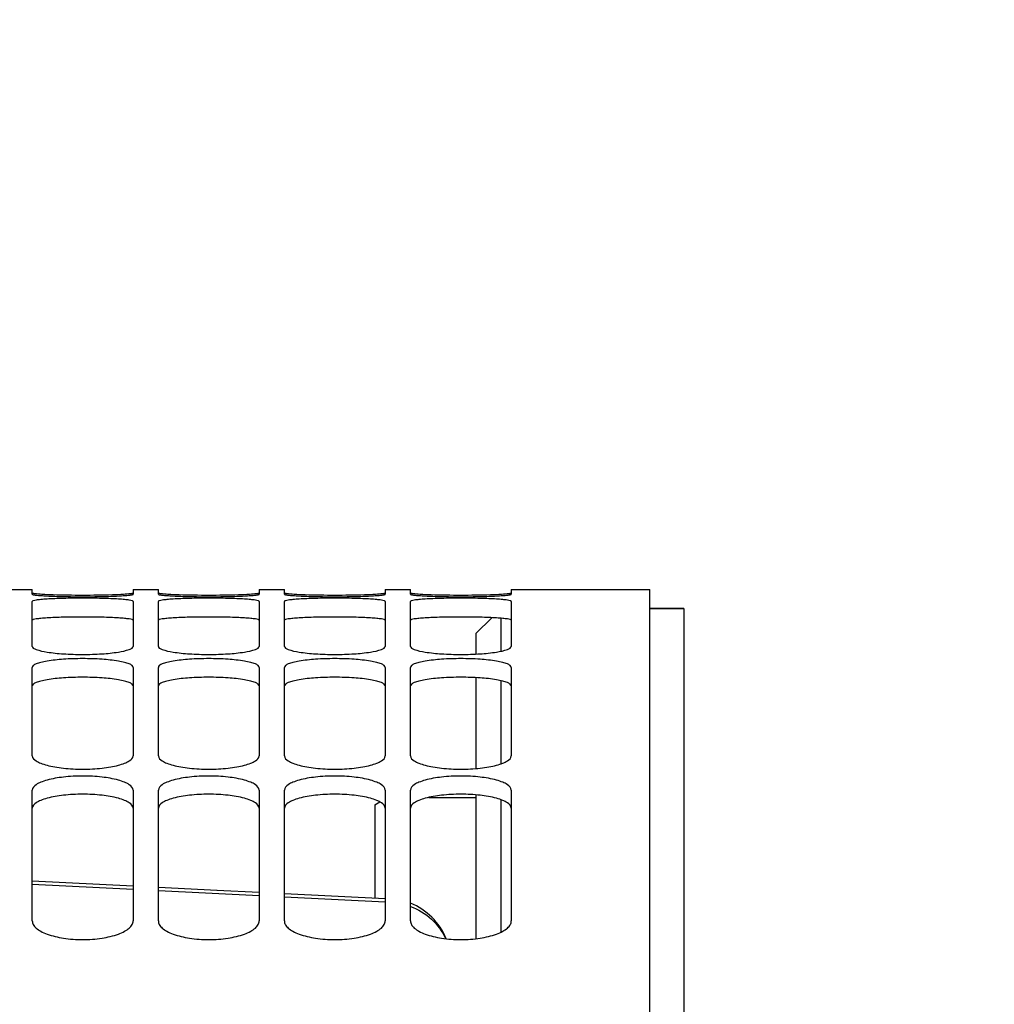
# Model space of a CAD drawing. Units: millimetres. Extents: x 0 to 841, y 0 to 594.
# Drawn here: x 172 to 191, y 450 to 469 of the extents above; entities that cross this region are included whole.
import ezdxf

# ---------------------------------------------------------------- set-up
doc = ezdxf.new("R2010")
doc.units = ezdxf.units.MM
doc.header["$LTSCALE"] = 46.255
doc.layers.get('0').update_dxf_attribs({"linetype": 'CONTINUOUS'})
doc.layers.add('AXES', color=7, linetype='CONTINUOUS')
doc.layers.add('SOLIDES', color=7, linetype='CONTINUOUS')
doc.styles.get("Standard").update_dxf_attribs({"font": 'txt', "width": 0.85})
doc.dimstyles.new('DIMSTYLE_1', dxfattribs={"dimtxt": 3.5, "dimasz": 3.5, "dimexe": 1.5, "dimexo": 1, "dimgap": 0.875, "dimtad": 1, "dimdec": 4, "dimlfac": 4, "dimtxsty": 'STANDARD', "dimblk": '_FILLED', "dimblk1": '_FILLED', "dimblk2": '_FILLED', "dimcen": 0.09, "dimclrt": 5, "dimadec": 0, "dimazin": 0, "dimtp": 0.8, "dimtm": 0.8, "dimtfac": 1, "dimtdec": 4, "dimtofl": 0, "dimtmove": 0, "dimatfit": 3, "dimldrblk": '_FILLED', "dimfxl": 1, "dimtolj": 1, "dimarcsym": 0})
doc.dimstyles.new('DIMSTYLE_2', dxfattribs={"dimtxt": 3.5, "dimasz": 3.5, "dimexe": 1.5, "dimexo": 1, "dimgap": 0.875, "dimtad": 1, "dimdec": 4, "dimlfac": 4, "dimtxsty": 'STANDARD', "dimblk": '_FILLED', "dimblk1": '_FILLED', "dimblk2": '_FILLED', "dimcen": 0.09, "dimclrt": 5, "dimadec": 0, "dimazin": 0, "dimtp": 0.0001, "dimtm": 0.0001, "dimtfac": 1, "dimtdec": 4, "dimtofl": 0, "dimtmove": 0, "dimatfit": 3, "dimldrblk": '_FILLED', "dimfxl": 1, "dimtolj": 1, "dimarcsym": 0})

# ---------------------------------------------------------------- blocks, each defined once
blk = doc.blocks.new('_FILLED')
at = {"color": 0, "linetype": 'BYBLOCK'}
blk.add_solid([(0, 0), (-1, 0.2143), (-1, -0.2143)], dxfattribs=at)
blk = doc.blocks.new('*D0')
at = {"color": 2, "linetype": 'CONTINUOUS'}
for p, q in [((127.89, 527.034), (127.89, 527.659)), ((263.18, 527.034), (263.18, 527.659)), ((127.89, 435.297), (127.89, 527.034)), ((263.18, 362.484), (263.18, 527.034)), ((127.89, 526.159), (195.535, 526.159)), ((263.18, 526.159), (195.535, 526.159))]:
    blk.add_line(p, q, dxfattribs=at)
at = {"color": 2, "linetype": 'CONTINUOUS', "xscale": 3.5, "yscale": 3.5, "zscale": 3.5, "rotation": 180}
blk.add_blockref('_FILLED', (127.89, 526.159), dxfattribs=at)
at = {"color": 2, "linetype": 'CONTINUOUS', "xscale": 3.5, "yscale": 3.5, "zscale": 3.5}
blk.add_blockref('_FILLED', (263.18, 526.159), dxfattribs=at)
at = {"color": 5, "linetype": 'CONTINUOUS', "insert": (195.535, 530.534), "char_height": 3.5, "width": 5.95, "attachment_point": 2, "line_spacing_factor": 0.9}
blk.add_mtext('XG', dxfattribs=at)
blk = doc.blocks.new('*D4')
at = {"color": 2, "linetype": 'CONTINUOUS'}
for p, q in [((127.89, 435.297), (127.89, 543.659)), ((438.14, 432.468), (438.14, 543.659)), ((127.89, 542.159), (283.015, 542.159)), ((438.14, 542.159), (283.015, 542.159))]:
    blk.add_line(p, q, dxfattribs=at)
at = {"color": 2, "linetype": 'CONTINUOUS', "xscale": 3.5, "yscale": 3.5, "zscale": 3.5}
for p, rotation in [((127.89, 542.159), 179.9999999909), ((438.14, 542.159), 359.9999999909)]:
    blk.add_blockref('_FILLED', p, dxfattribs=dict(at, rotation=rotation))
at = {"color": 5, "linetype": 'CONTINUOUS', "insert": (283.015, 546.534), "char_height": 3.5, "width": 11.9, "attachment_point": 2, "line_spacing_factor": 0.9}
blk.add_mtext('1241', dxfattribs=at)
blk = doc.blocks.new('*D20')
at = {"color": 2, "linetype": 'CONTINUOUS'}
for p, q in [((127.89, 435.297), (127.89, 507.245)), ((210.015, 466.606), (210.015, 507.245)), ((127.89, 505.745), (168.952, 505.745)), ((210.015, 505.745), (168.952, 505.745))]:
    blk.add_line(p, q, dxfattribs=at)
at = {"color": 2, "linetype": 'CONTINUOUS', "xscale": 3.5, "yscale": 3.5, "zscale": 3.5}
for p, rotation in [((127.89, 505.745), 179.9999999909), ((210.015, 505.745), 359.9999999909)]:
    blk.add_blockref('_FILLED', p, dxfattribs=dict(at, rotation=rotation))
at = {"color": 5, "linetype": 'CONTINUOUS', "insert": (168.952, 510.12), "char_height": 3.5, "width": 14.875, "attachment_point": 2, "line_spacing_factor": 0.9}
blk.add_mtext('328,5', dxfattribs=at)

msp = doc.modelspace()

# ---------------------------------------------------------------- linework, layer by layer
at = {"color": 7, "linetype": 'CONTINUOUS'}
for p, q in [((184.343004, 457.718436), (185.0145, 457.718436)), ((180.8895, 457.218436), (181.204878, 457.533813)), ((181.3895, 456.867902), (181.3895, 457.522102)), ((180.8895, 457.218436), (180.8895, 456.81147)), ((180.8895, 456.343945), (180.8895, 454.540244)), ((181.3895, 454.634064), (181.3895, 456.284362)), ((179.957023, 453.968436), (180.8895, 453.968436)), ((180.8895, 454.018885), (180.8895, 451.165221)), ((178.8895, 453.824099), (178.985346, 453.879435)), ((178.8895, 453.824099), (178.8895, 451.966559)), ((181.3895, 451.295318), (181.3895, 453.92214))]:
    msp.add_line(p, q, dxfattribs=at)
at = {"layer": 'AXES', "color": 7, "linetype": 'CONTINUOUS'}
for q in [(184.343004, 457.718436), (185.0145, 265.218436)]:
    msp.add_line((185.0145, 457.718436), q, dxfattribs=at)
at = {"layer": 'SOLIDES', "color": 7, "linetype": 'CONTINUOUS'}
for p, q in [((171.593004, 458.093436), (172.093004, 458.093436)), ((172.093004, 457.999015), (172.093004, 458.093435)), ((174.093004, 458.093436), (174.593004, 458.093436)), ((174.093004, 458.093435), (174.093004, 457.999015)), ((174.593004, 457.999015), (174.593004, 458.093435)), ((176.593004, 458.093436), (177.093004, 458.093436)), ((176.593004, 458.093435), (176.593004, 457.999015)), ((177.093004, 457.999015), (177.093004, 458.093435)), ((179.093004, 458.093436), (179.593004, 458.093436)), ((179.093004, 458.093435), (179.093004, 457.999015)), ((179.593004, 457.999015), (179.593004, 458.093435)), ((181.593004, 458.093436), (184.343004, 458.093436)), ((181.593004, 458.093435), (181.593004, 457.999015)), ((184.343004, 328.003584), (184.343004, 458.093435)), ((172.093004, 456.962223), (172.093004, 457.855761)), ((174.093004, 457.855761), (174.093004, 456.962223)), ((174.593004, 456.962223), (174.593004, 457.855761)), ((176.593004, 457.855761), (176.593004, 456.962223)), ((177.093004, 456.962223), (177.093004, 457.855761)), ((179.093004, 457.855761), (179.093004, 456.962223)), ((179.593004, 456.962223), (179.593004, 457.855761)), ((181.593004, 457.855761), (181.593004, 456.962223)), ((172.093004, 454.79291), (172.093004, 456.547699)), ((174.093004, 456.547699), (174.093004, 454.79291)), ((174.593004, 454.79291), (174.593004, 456.547699)), ((176.593004, 456.547699), (176.593004, 454.79291)), ((177.093004, 454.79291), (177.093004, 456.547699)), ((179.093004, 456.547699), (179.093004, 454.79291)), ((179.593004, 454.79291), (179.593004, 456.547699)), ((181.593004, 456.547699), (181.593004, 454.79291)), ((172.093004, 451.516804), (172.093004, 454.112033)), ((174.093004, 454.112033), (174.093004, 451.516804)), ((174.593004, 451.516804), (174.593004, 454.112033)), ((176.593004, 454.112033), (176.593004, 451.516804)), ((177.093004, 451.516804), (177.093004, 454.112033)), ((179.093004, 454.112033), (179.093004, 451.516804)), ((179.593004, 451.516804), (179.593004, 454.112033)), ((181.593004, 454.112033), (181.593004, 451.516804)), ((174.093004, 452.2048), (172.093004, 452.303592)), ((175.759656, 452.122419), (174.593004, 452.180086)), ((176.593004, 452.08092), (175.756333, 452.122584)), ((179.093004, 451.956425), (177.093004, 452.056021))]:
    msp.add_line(p, q, dxfattribs=at)
at = {"layer": 'SOLIDES', "color": 9, "linetype": 'CONTINUOUS'}
for p, q in [((174.093004, 452.140381), (172.093004, 452.239917)), ((176.593004, 452.015352), (174.593004, 452.115429)), ((179.093004, 451.889647), (177.093005, 451.990265))]:
    msp.add_line(p, q, dxfattribs=at)
at = {"layer": 'SOLIDES', "color": 7, "linetype": 'CONTINUOUS'}
msp.add_arc((179.139504, 450.702564), 1.249995, 21.7010445, 68.7235244, dxfattribs=at)
for points, knots in [([(172.093004, 457.999015), (172.093004, 457.996834), (172.101333, 457.992807), (172.114648, 457.989428), (172.139305, 457.984943), (172.188575, 457.978721), (172.272211, 457.971533), (172.394876, 457.96421), (172.544538, 457.957962), (172.71521, 457.95317), (172.900407, 457.950191), (173.093004, 457.949154), (173.285601, 457.950191), (173.470798, 457.95317), (173.641471, 457.957962), (173.791133, 457.96421), (173.913798, 457.971533), (173.997434, 457.978721), (174.046704, 457.984943), (174.071361, 457.989428), (174.084675, 457.992807), (174.093004, 457.996834), (174.093004, 457.999015)], [0, 0, 0, 0, 0.003259831, 0.010779376, 0.022847912, 0.039441505, 0.085686096, 0.147715762, 0.223273859, 0.309395322, 0.40284255, 0.5, 0.59715745, 0.690604678, 0.776726141, 0.852284238, 0.914313904, 0.960558495, 0.977152088, 0.989220623, 0.996740169, 1, 1, 1, 1]), ([(174.093004, 457.855761), (174.093004, 457.858556), (174.086057, 457.865085), (174.060937, 457.873987), (174.005147, 457.884785), (173.914167, 457.894795), (173.791077, 457.904027), (173.641523, 457.911357), (173.405795, 457.918871), (173.093004, 457.922218), (172.780213, 457.918871), (172.544485, 457.911357), (172.394931, 457.904027), (172.271842, 457.894795), (172.180861, 457.884785), (172.125071, 457.873987), (172.099952, 457.865085), (172.093004, 457.858556), (172.093004, 457.855761)], [0, 0, 0, 0, 0.004159202, 0.01204599, 0.040935484, 0.087152478, 0.149014049, 0.224314165, 0.310119436, 0.5, 0.689880564, 0.775685835, 0.850985951, 0.912847522, 0.959064516, 0.98795401, 0.995840798, 1, 1, 1, 1]), ([(172.142128, 458.008169), (172.13079, 458.009638), (172.115369, 458.012916), (172.097105, 458.015448), (172.093616, 458.019346)], [0, 0, 0, 0, 0.686077888, 1, 1, 1, 1]), ([(174.04388, 458.008169), (173.996726, 458.002061), (173.875529, 457.993804), (173.55866, 457.979783), (173.093004, 457.974311), (172.627349, 457.979783), (172.31048, 457.993804), (172.189283, 458.002061), (172.142128, 458.008169)], [0, 0, 0, 0, 0.074942309, 0.191275996, 0.5, 0.808724003, 0.925057691, 1, 1, 1, 1]), ([(174.071039, 458.012382), (174.069111, 458.01201), (174.060094, 458.010382), (174.05102, 458.009094), (174.04388, 458.008169)], [0, 0, 0, 0, 0.214281415, 1, 1, 1, 1]), ([(174.093004, 458.020706), (174.093004, 458.018406), (174.082893, 458.014965), (174.076591, 458.013454), (174.071039, 458.012382)], [0, 0, 0, 0, 0.289163168, 1, 1, 1, 1]), ([(174.593004, 457.999015), (174.593004, 457.996834), (174.601333, 457.992807), (174.614648, 457.989428), (174.639305, 457.984943), (174.688575, 457.978721), (174.772211, 457.971533), (174.894876, 457.96421), (175.044538, 457.957962), (175.21521, 457.95317), (175.400407, 457.950191), (175.593004, 457.949154), (175.785601, 457.950191), (175.970798, 457.95317), (176.141471, 457.957962), (176.291133, 457.96421), (176.413798, 457.971533), (176.497434, 457.978721), (176.546704, 457.984943), (176.571361, 457.989428), (176.584675, 457.992807), (176.593004, 457.996834), (176.593004, 457.999015)], [0, 0, 0, 0, 0.003259831, 0.010779376, 0.022847912, 0.039441505, 0.085686096, 0.147715762, 0.223273859, 0.309395322, 0.40284255, 0.5, 0.59715745, 0.690604678, 0.776726141, 0.852284238, 0.914313904, 0.960558495, 0.977152088, 0.989220623, 0.996740169, 1, 1, 1, 1]), ([(176.593004, 457.855761), (176.593004, 457.858556), (176.586057, 457.865085), (176.560937, 457.873987), (176.505147, 457.884785), (176.414167, 457.894795), (176.291077, 457.904027), (176.141523, 457.911357), (175.905795, 457.918871), (175.593004, 457.922218), (175.280213, 457.918871), (175.044485, 457.911357), (174.894931, 457.904027), (174.771842, 457.894795), (174.680861, 457.884785), (174.625071, 457.873987), (174.599952, 457.865085), (174.593004, 457.858556), (174.593004, 457.855761)], [0, 0, 0, 0, 0.004159202, 0.01204599, 0.040935484, 0.087152478, 0.149014049, 0.224314165, 0.310119436, 0.5, 0.689880564, 0.775685835, 0.850985951, 0.912847522, 0.959064516, 0.98795401, 0.995840798, 1, 1, 1, 1]), ([(174.642128, 458.008169), (174.63079, 458.009638), (174.615369, 458.012916), (174.597105, 458.015448), (174.593616, 458.019346)], [0, 0, 0, 0, 0.686077888, 1, 1, 1, 1]), ([(176.54388, 458.008169), (176.496726, 458.002061), (176.375529, 457.993804), (176.05866, 457.979783), (175.593004, 457.974311), (175.127349, 457.979783), (174.81048, 457.993804), (174.689283, 458.002061), (174.642128, 458.008169)], [0, 0, 0, 0, 0.074942309, 0.191275996, 0.5, 0.808724003, 0.925057691, 1, 1, 1, 1]), ([(176.571039, 458.012382), (176.569111, 458.01201), (176.560094, 458.010382), (176.55102, 458.009094), (176.54388, 458.008169)], [0, 0, 0, 0, 0.214281415, 1, 1, 1, 1]), ([(176.593004, 458.020706), (176.593004, 458.018406), (176.582893, 458.014965), (176.576591, 458.013454), (176.571039, 458.012382)], [0, 0, 0, 0, 0.289163168, 1, 1, 1, 1]), ([(177.093004, 457.999015), (177.093004, 457.996834), (177.101333, 457.992807), (177.114648, 457.989428), (177.139305, 457.984943), (177.188575, 457.978721), (177.272211, 457.971533), (177.394876, 457.96421), (177.544538, 457.957962), (177.71521, 457.95317), (177.900407, 457.950191), (178.093004, 457.949154), (178.285601, 457.950191), (178.470798, 457.95317), (178.641471, 457.957962), (178.791133, 457.96421), (178.913798, 457.971533), (178.997434, 457.978721), (179.046704, 457.984943), (179.071361, 457.989428), (179.084675, 457.992807), (179.093004, 457.996834), (179.093004, 457.999015)], [0, 0, 0, 0, 0.003259831, 0.010779376, 0.022847912, 0.039441505, 0.085686096, 0.147715762, 0.223273859, 0.309395322, 0.40284255, 0.5, 0.59715745, 0.690604678, 0.776726141, 0.852284238, 0.914313904, 0.960558495, 0.977152088, 0.989220623, 0.996740169, 1, 1, 1, 1]), ([(179.093004, 457.855761), (179.093004, 457.858556), (179.086057, 457.865085), (179.060937, 457.873987), (179.005147, 457.884785), (178.914167, 457.894795), (178.791077, 457.904027), (178.641523, 457.911357), (178.405795, 457.918871), (178.093004, 457.922218), (177.780213, 457.918871), (177.544485, 457.911357), (177.394931, 457.904027), (177.271842, 457.894795), (177.180861, 457.884785), (177.125071, 457.873987), (177.099952, 457.865085), (177.093004, 457.858556), (177.093004, 457.855761)], [0, 0, 0, 0, 0.004159202, 0.01204599, 0.040935484, 0.087152478, 0.149014049, 0.224314165, 0.310119436, 0.5, 0.689880564, 0.775685835, 0.850985951, 0.912847522, 0.959064516, 0.98795401, 0.995840798, 1, 1, 1, 1]), ([(177.142128, 458.008169), (177.13079, 458.009638), (177.115369, 458.012916), (177.097105, 458.015448), (177.093616, 458.019346)], [0, 0, 0, 0, 0.686077888, 1, 1, 1, 1]), ([(179.04388, 458.008169), (178.996726, 458.002061), (178.875529, 457.993804), (178.55866, 457.979783), (178.093004, 457.974311), (177.627349, 457.979783), (177.31048, 457.993804), (177.189283, 458.002061), (177.142128, 458.008169)], [0, 0, 0, 0, 0.074942309, 0.191275996, 0.5, 0.808724003, 0.925057691, 1, 1, 1, 1]), ([(179.071039, 458.012382), (179.069111, 458.01201), (179.060094, 458.010382), (179.05102, 458.009094), (179.04388, 458.008169)], [0, 0, 0, 0, 0.214281415, 1, 1, 1, 1]), ([(179.093004, 458.020706), (179.093004, 458.018406), (179.082893, 458.014965), (179.076591, 458.013454), (179.071039, 458.012382)], [0, 0, 0, 0, 0.289163168, 1, 1, 1, 1]), ([(179.593004, 457.999015), (179.593004, 457.996834), (179.601333, 457.992807), (179.614648, 457.989428), (179.639305, 457.984943), (179.688575, 457.978721), (179.772211, 457.971533), (179.894876, 457.96421), (180.044538, 457.957962), (180.21521, 457.95317), (180.400407, 457.950191), (180.593004, 457.949154), (180.785601, 457.950191), (180.970798, 457.95317), (181.141471, 457.957962), (181.291133, 457.96421), (181.413798, 457.971533), (181.497434, 457.978721), (181.546704, 457.984943), (181.571361, 457.989428), (181.584675, 457.992807), (181.593004, 457.996834), (181.593004, 457.999015)], [0, 0, 0, 0, 0.003259831, 0.010779376, 0.022847912, 0.039441505, 0.085686096, 0.147715762, 0.223273859, 0.309395322, 0.40284255, 0.5, 0.59715745, 0.690604678, 0.776726141, 0.852284238, 0.914313904, 0.960558495, 0.977152088, 0.989220623, 0.996740169, 1, 1, 1, 1]), ([(181.593004, 457.855761), (181.593004, 457.858556), (181.586057, 457.865085), (181.560937, 457.873987), (181.505147, 457.884785), (181.414167, 457.894795), (181.291077, 457.904027), (181.141523, 457.911357), (180.905795, 457.918871), (180.593004, 457.922218), (180.280213, 457.918871), (180.044485, 457.911357), (179.894931, 457.904027), (179.771842, 457.894795), (179.680861, 457.884785), (179.625071, 457.873987), (179.599952, 457.865085), (179.593004, 457.858556), (179.593004, 457.855761)], [0, 0, 0, 0, 0.004159202, 0.01204599, 0.040935484, 0.087152478, 0.149014049, 0.224314165, 0.310119436, 0.5, 0.689880564, 0.775685835, 0.850985951, 0.912847522, 0.959064516, 0.98795401, 0.995840798, 1, 1, 1, 1]), ([(179.642128, 458.008169), (179.63079, 458.009638), (179.615369, 458.012916), (179.597105, 458.015448), (179.593616, 458.019346)], [0, 0, 0, 0, 0.686077888, 1, 1, 1, 1]), ([(181.54388, 458.008169), (181.496726, 458.002061), (181.375529, 457.993804), (181.05866, 457.979783), (180.593004, 457.974311), (180.127349, 457.979783), (179.81048, 457.993804), (179.689283, 458.002061), (179.642128, 458.008169)], [0, 0, 0, 0, 0.074942309, 0.191275996, 0.5, 0.808724003, 0.925057691, 1, 1, 1, 1]), ([(181.571039, 458.012382), (181.569111, 458.01201), (181.560094, 458.010382), (181.55102, 458.009094), (181.54388, 458.008169)], [0, 0, 0, 0, 0.214281415, 1, 1, 1, 1]), ([(181.593004, 458.020706), (181.593004, 458.018406), (181.582893, 458.014965), (181.576591, 458.013454), (181.571039, 458.012382)], [0, 0, 0, 0, 0.289163168, 1, 1, 1, 1]), ([(172.093004, 456.962223), (172.093004, 456.950325), (172.119195, 456.922137), (172.216797, 456.88274), (172.420415, 456.841251), (172.728568, 456.811452), (173.093004, 456.800147), (173.45744, 456.811452), (173.765594, 456.841251), (173.969212, 456.88274), (174.066813, 456.922137), (174.093004, 456.950325), (174.093004, 456.962223)], [0, 0, 0, 0, 0.017300698, 0.048285344, 0.156269473, 0.314422892, 0.5, 0.685577108, 0.843730527, 0.951714656, 0.982699302, 1, 1, 1, 1]), ([(174.593004, 456.962223), (174.593004, 456.950325), (174.619195, 456.922137), (174.716797, 456.88274), (174.920415, 456.841251), (175.228568, 456.811452), (175.593004, 456.800147), (175.95744, 456.811452), (176.265594, 456.841251), (176.469212, 456.88274), (176.566813, 456.922137), (176.593004, 456.950325), (176.593004, 456.962223)], [0, 0, 0, 0, 0.017300698, 0.048285344, 0.156269473, 0.314422892, 0.5, 0.685577108, 0.843730527, 0.951714656, 0.982699302, 1, 1, 1, 1]), ([(177.093004, 456.962223), (177.093004, 456.950325), (177.119195, 456.922137), (177.216797, 456.88274), (177.420415, 456.841251), (177.728568, 456.811452), (178.093004, 456.800147), (178.45744, 456.811452), (178.765594, 456.841251), (178.969212, 456.88274), (179.066813, 456.922137), (179.093004, 456.950325), (179.093004, 456.962223)], [0, 0, 0, 0, 0.017300698, 0.048285344, 0.156269473, 0.314422892, 0.5, 0.685577108, 0.843730527, 0.951714656, 0.982699302, 1, 1, 1, 1]), ([(179.593004, 456.962223), (179.593004, 456.950325), (179.619195, 456.922137), (179.716797, 456.88274), (179.920415, 456.841251), (180.228568, 456.811452), (180.593004, 456.800147), (180.95744, 456.811452), (181.265594, 456.841251), (181.469212, 456.88274), (181.566813, 456.922137), (181.593004, 456.950325), (181.593004, 456.962223)], [0, 0, 0, 0, 0.017300698, 0.048285344, 0.156269473, 0.314422892, 0.5, 0.685577108, 0.843730527, 0.951714656, 0.982699302, 1, 1, 1, 1]), ([(174.093004, 456.547699), (174.093004, 456.560917), (174.068794, 456.592607), (174.007928, 456.620676), (173.915199, 456.649878), (173.735034, 456.685399), (173.457115, 456.71381), (173.093004, 456.725194), (172.728894, 456.71381), (172.450975, 456.685399), (172.27081, 456.649878), (172.178081, 456.620676), (172.117215, 456.592607), (172.093004, 456.560917), (172.093004, 456.547699)], [0, 0, 0, 0, 0.019081362, 0.050700784, 0.097486439, 0.158611225, 0.3157392, 0.5, 0.6842608, 0.841388775, 0.902513561, 0.949299216, 0.980918638, 1, 1, 1, 1]), ([(176.593004, 456.547699), (176.593004, 456.560917), (176.568794, 456.592607), (176.507928, 456.620676), (176.415199, 456.649878), (176.235034, 456.685399), (175.957115, 456.71381), (175.593004, 456.725194), (175.228894, 456.71381), (174.950975, 456.685399), (174.77081, 456.649878), (174.678081, 456.620676), (174.617215, 456.592607), (174.593004, 456.560917), (174.593004, 456.547699)], [0, 0, 0, 0, 0.019081362, 0.050700784, 0.097486439, 0.158611225, 0.3157392, 0.5, 0.6842608, 0.841388775, 0.902513561, 0.949299216, 0.980918638, 1, 1, 1, 1]), ([(179.093004, 456.547699), (179.093004, 456.560917), (179.068794, 456.592607), (179.007928, 456.620676), (178.915199, 456.649878), (178.735034, 456.685399), (178.457115, 456.71381), (178.093004, 456.725194), (177.728894, 456.71381), (177.450975, 456.685399), (177.27081, 456.649878), (177.178081, 456.620676), (177.117215, 456.592607), (177.093004, 456.560917), (177.093004, 456.547699)], [0, 0, 0, 0, 0.019081362, 0.050700784, 0.097486439, 0.158611225, 0.3157392, 0.5, 0.6842608, 0.841388775, 0.902513561, 0.949299216, 0.980918638, 1, 1, 1, 1]), ([(181.593004, 456.547699), (181.593004, 456.560917), (181.568794, 456.592607), (181.507928, 456.620676), (181.415199, 456.649878), (181.235034, 456.685399), (180.957115, 456.71381), (180.593004, 456.725194), (180.228894, 456.71381), (179.950975, 456.685399), (179.77081, 456.649878), (179.678081, 456.620676), (179.617215, 456.592607), (179.593004, 456.560917), (179.593004, 456.547699)], [0, 0, 0, 0, 0.019081362, 0.050700784, 0.097486439, 0.158611225, 0.3157392, 0.5, 0.6842608, 0.841388775, 0.902513561, 0.949299216, 0.980918638, 1, 1, 1, 1]), ([(172.093004, 454.79291), (172.093004, 454.750974), (172.16316, 454.689294), (172.26828, 454.642117), (172.393591, 454.602127), (172.543419, 454.570476), (172.779111, 454.537184), (173.093004, 454.52181), (173.406897, 454.537184), (173.64259, 454.570476), (173.792417, 454.602127), (173.917728, 454.642117), (174.022849, 454.689294), (174.093004, 454.750974), (174.093004, 454.79291)], [0, 0, 0, 0, 0.058640673, 0.106721663, 0.167639455, 0.239970931, 0.321367773, 0.5, 0.678632227, 0.760029069, 0.832360545, 0.893278337, 0.941359327, 1, 1, 1, 1]), ([(174.593004, 454.79291), (174.593004, 454.750974), (174.66316, 454.689294), (174.76828, 454.642117), (174.893591, 454.602127), (175.043419, 454.570476), (175.279111, 454.537184), (175.593004, 454.52181), (175.906897, 454.537184), (176.14259, 454.570476), (176.292417, 454.602127), (176.417728, 454.642117), (176.522849, 454.689294), (176.593004, 454.750974), (176.593004, 454.79291)], [0, 0, 0, 0, 0.058640673, 0.106721663, 0.167639455, 0.239970931, 0.321367773, 0.5, 0.678632227, 0.760029069, 0.832360545, 0.893278337, 0.941359327, 1, 1, 1, 1]), ([(177.093004, 454.79291), (177.093004, 454.750974), (177.16316, 454.689294), (177.26828, 454.642117), (177.393591, 454.602127), (177.543419, 454.570476), (177.779111, 454.537184), (178.093004, 454.52181), (178.406897, 454.537184), (178.64259, 454.570476), (178.792417, 454.602127), (178.917728, 454.642117), (179.022849, 454.689294), (179.093004, 454.750974), (179.093004, 454.79291)], [0, 0, 0, 0, 0.058640673, 0.106721663, 0.167639455, 0.239970931, 0.321367773, 0.5, 0.678632227, 0.760029069, 0.832360545, 0.893278337, 0.941359327, 1, 1, 1, 1]), ([(179.593004, 454.79291), (179.593004, 454.750974), (179.66316, 454.689294), (179.76828, 454.642117), (179.893591, 454.602127), (180.043419, 454.570476), (180.279111, 454.537184), (180.593004, 454.52181), (180.906897, 454.537184), (181.14259, 454.570476), (181.292417, 454.602127), (181.417728, 454.642117), (181.522849, 454.689294), (181.593004, 454.750974), (181.593004, 454.79291)], [0, 0, 0, 0, 0.058640673, 0.106721663, 0.167639455, 0.239970931, 0.321367773, 0.5, 0.678632227, 0.760029069, 0.832360545, 0.893278337, 0.941359327, 1, 1, 1, 1]), ([(174.093004, 454.112033), (174.093004, 454.156152), (174.025349, 454.223111), (173.917843, 454.273918), (173.736929, 454.334048), (173.458756, 454.379267), (173.093004, 454.398676), (172.727253, 454.379267), (172.44908, 454.334048), (172.268165, 454.273918), (172.16066, 454.223111), (172.093004, 454.156152), (172.093004, 454.112033)], [0, 0, 0, 0, 0.061208439, 0.109477572, 0.170190015, 0.322762657, 0.5, 0.677237343, 0.829809985, 0.890522428, 0.938791561, 1, 1, 1, 1]), ([(176.593004, 454.112033), (176.593004, 454.156152), (176.525349, 454.223111), (176.417843, 454.273918), (176.236929, 454.334048), (175.958756, 454.379267), (175.593004, 454.398676), (175.227253, 454.379267), (174.94908, 454.334048), (174.768165, 454.273918), (174.66066, 454.223111), (174.593004, 454.156152), (174.593004, 454.112033)], [0, 0, 0, 0, 0.061208439, 0.109477572, 0.170190015, 0.322762657, 0.5, 0.677237343, 0.829809985, 0.890522428, 0.938791561, 1, 1, 1, 1]), ([(179.093004, 454.112033), (179.093004, 454.156152), (179.025349, 454.223111), (178.917843, 454.273918), (178.736929, 454.334048), (178.458756, 454.379267), (178.093004, 454.398676), (177.727253, 454.379267), (177.44908, 454.334048), (177.268165, 454.273918), (177.16066, 454.223111), (177.093004, 454.156152), (177.093004, 454.112033)], [0, 0, 0, 0, 0.061208439, 0.109477572, 0.170190015, 0.322762657, 0.5, 0.677237343, 0.829809985, 0.890522428, 0.938791561, 1, 1, 1, 1]), ([(181.593004, 454.112033), (181.593004, 454.156152), (181.525349, 454.223111), (181.417843, 454.273918), (181.236929, 454.334048), (180.958756, 454.379267), (180.593004, 454.398676), (180.227253, 454.379267), (179.94908, 454.334048), (179.768165, 454.273918), (179.66066, 454.223111), (179.593004, 454.156152), (179.593004, 454.112033)], [0, 0, 0, 0, 0.061208439, 0.109477572, 0.170190015, 0.322762657, 0.5, 0.677237343, 0.829809985, 0.890522428, 0.938791561, 1, 1, 1, 1]), ([(172.093004, 451.516804), (172.093004, 451.492242), (172.109714, 451.437731), (172.172266, 451.368479), (172.26703, 451.306329), (172.445759, 451.228526), (172.725601, 451.165215), (173.093004, 451.139381), (173.460408, 451.165215), (173.74025, 451.228526), (173.918978, 451.306329), (174.013742, 451.368479), (174.076295, 451.437731), (174.093004, 451.492242), (174.093004, 451.516804)], [0, 0, 0, 0, 0.032618552, 0.072101558, 0.121789675, 0.182151957, 0.33012689, 0.5, 0.66987311, 0.817848043, 0.878210325, 0.927898442, 0.967381448, 1, 1, 1, 1]), ([(174.593004, 451.516804), (174.593004, 451.492242), (174.609714, 451.437731), (174.672266, 451.368479), (174.76703, 451.306329), (174.945759, 451.228526), (175.225601, 451.165215), (175.593004, 451.139381), (175.960408, 451.165215), (176.24025, 451.228526), (176.418978, 451.306329), (176.513742, 451.368479), (176.576295, 451.437731), (176.593004, 451.492242), (176.593004, 451.516804)], [0, 0, 0, 0, 0.032618552, 0.072101558, 0.121789675, 0.182151957, 0.33012689, 0.5, 0.66987311, 0.817848043, 0.878210325, 0.927898442, 0.967381448, 1, 1, 1, 1]), ([(177.093004, 451.516804), (177.093004, 451.492242), (177.109714, 451.437731), (177.172266, 451.368479), (177.26703, 451.306329), (177.445759, 451.228526), (177.725601, 451.165215), (178.093004, 451.139381), (178.460408, 451.165215), (178.74025, 451.228526), (178.918978, 451.306329), (179.013742, 451.368479), (179.076295, 451.437731), (179.093004, 451.492242), (179.093004, 451.516804)], [0, 0, 0, 0, 0.032618552, 0.072101558, 0.121789675, 0.182151957, 0.33012689, 0.5, 0.66987311, 0.817848043, 0.878210325, 0.927898442, 0.967381448, 1, 1, 1, 1]), ([(179.593004, 451.516804), (179.593004, 451.492242), (179.609714, 451.437731), (179.672266, 451.368479), (179.76703, 451.306329), (179.945759, 451.228526), (180.225601, 451.165215), (180.593004, 451.139381), (180.960408, 451.165215), (181.24025, 451.228526), (181.418978, 451.306329), (181.513742, 451.368479), (181.576295, 451.437731), (181.593004, 451.492242), (181.593004, 451.516804)], [0, 0, 0, 0, 0.032618552, 0.072101558, 0.121789675, 0.182151957, 0.33012689, 0.5, 0.66987311, 0.817848043, 0.878210325, 0.927898442, 0.967381448, 1, 1, 1, 1])]:
    msp.add_open_spline(points, degree=3, knots=knots, dxfattribs=at)
at = {"layer": 'SOLIDES', "color": 3, "linetype": 'CONTINUOUS'}
for points, knots in [([(174.093004, 457.481684), (174.093004, 457.484471), (174.086044, 457.490978), (174.060937, 457.499836), (174.00514, 457.510598), (173.914167, 457.520565), (173.791076, 457.529763), (173.641523, 457.537063), (173.405795, 457.544549), (173.093004, 457.547882), (172.780214, 457.544549), (172.544486, 457.537063), (172.394933, 457.529763), (172.271842, 457.520565), (172.180869, 457.510598), (172.125071, 457.499836), (172.099964, 457.490978), (172.093004, 457.484471), (172.093004, 457.481684)], [0, 0, 0, 0, 0.004148693, 0.012030515, 0.040916288, 0.087133111, 0.148996545, 0.224299918, 0.310109411, 0.5, 0.689890589, 0.775700082, 0.851003455, 0.912866889, 0.959083712, 0.987969485, 0.995851307, 1, 1, 1, 1]), ([(176.593004, 457.481684), (176.593004, 457.484471), (176.586044, 457.490978), (176.560937, 457.499836), (176.50514, 457.510598), (176.414167, 457.520565), (176.291076, 457.529763), (176.141523, 457.537063), (175.905795, 457.544549), (175.593004, 457.547882), (175.280214, 457.544549), (175.044486, 457.537063), (174.894933, 457.529763), (174.771842, 457.520565), (174.680869, 457.510598), (174.625071, 457.499836), (174.599964, 457.490978), (174.593004, 457.484471), (174.593004, 457.481684)], [0, 0, 0, 0, 0.004148693, 0.012030515, 0.040916288, 0.087133111, 0.148996545, 0.224299918, 0.310109411, 0.5, 0.689890589, 0.775700082, 0.851003455, 0.912866889, 0.959083712, 0.987969485, 0.995851307, 1, 1, 1, 1]), ([(179.093004, 457.481684), (179.093004, 457.484471), (179.086044, 457.490978), (179.060937, 457.499836), (179.00514, 457.510598), (178.914167, 457.520565), (178.791076, 457.529763), (178.641523, 457.537063), (178.405795, 457.544549), (178.093004, 457.547882), (177.780214, 457.544549), (177.544486, 457.537063), (177.394933, 457.529763), (177.271842, 457.520565), (177.180869, 457.510598), (177.125071, 457.499836), (177.099964, 457.490978), (177.093004, 457.484471), (177.093004, 457.481684)], [0, 0, 0, 0, 0.004148693, 0.012030515, 0.040916288, 0.087133111, 0.148996545, 0.224299918, 0.310109411, 0.5, 0.689890589, 0.775700082, 0.851003455, 0.912866889, 0.959083712, 0.987969485, 0.995851307, 1, 1, 1, 1]), ([(181.593004, 457.481684), (181.593004, 457.484471), (181.586044, 457.490978), (181.560937, 457.499836), (181.50514, 457.510598), (181.414167, 457.520565), (181.291076, 457.529763), (181.141523, 457.537063), (180.905795, 457.544549), (180.593004, 457.547882), (180.280214, 457.544549), (180.044486, 457.537063), (179.894933, 457.529763), (179.771842, 457.520565), (179.680869, 457.510598), (179.625071, 457.499836), (179.599964, 457.490978), (179.593004, 457.484471), (179.593004, 457.481684)], [0, 0, 0, 0, 0.004148693, 0.012030515, 0.040916288, 0.087133111, 0.148996545, 0.224299918, 0.310109411, 0.5, 0.689890589, 0.775700082, 0.851003455, 0.912866889, 0.959083712, 0.987969485, 0.995851307, 1, 1, 1, 1]), ([(174.093004, 456.178698), (174.093004, 456.191876), (174.068743, 456.22347), (174.007914, 456.25139), (173.915186, 456.280486), (173.735024, 456.315862), (173.457107, 456.344166), (173.093004, 456.355503), (172.728901, 456.344166), (172.450985, 456.315862), (172.270822, 456.280486), (172.178095, 456.25139), (172.117265, 456.22347), (172.093004, 456.191876), (172.093004, 456.178698)], [0, 0, 0, 0, 0.019029529, 0.050625909, 0.097405785, 0.158535643, 0.315694577, 0.5, 0.684305423, 0.841464356, 0.902594215, 0.949374091, 0.980970472, 1, 1, 1, 1]), ([(176.593004, 456.178698), (176.593004, 456.191876), (176.568743, 456.22347), (176.507914, 456.25139), (176.415186, 456.280486), (176.235024, 456.315862), (175.957107, 456.344166), (175.593004, 456.355503), (175.228901, 456.344166), (174.950985, 456.315862), (174.770822, 456.280486), (174.678095, 456.25139), (174.617265, 456.22347), (174.593004, 456.191876), (174.593004, 456.178698)], [0, 0, 0, 0, 0.019029529, 0.050625909, 0.097405785, 0.158535643, 0.315694577, 0.5, 0.684305423, 0.841464356, 0.902594215, 0.949374091, 0.980970472, 1, 1, 1, 1]), ([(179.093004, 456.178698), (179.093004, 456.191876), (179.068743, 456.22347), (179.007914, 456.25139), (178.915186, 456.280486), (178.735024, 456.315862), (178.457107, 456.344166), (178.093004, 456.355503), (177.728901, 456.344166), (177.450985, 456.315862), (177.270822, 456.280486), (177.178095, 456.25139), (177.117265, 456.22347), (177.093004, 456.191876), (177.093004, 456.178698)], [0, 0, 0, 0, 0.019029529, 0.050625909, 0.097405785, 0.158535643, 0.315694577, 0.5, 0.684305423, 0.841464356, 0.902594215, 0.949374091, 0.980970472, 1, 1, 1, 1]), ([(181.593004, 456.178698), (181.593004, 456.191876), (181.568743, 456.22347), (181.507914, 456.25139), (181.415186, 456.280486), (181.235024, 456.315862), (180.957107, 456.344166), (180.593004, 456.355503), (180.228901, 456.344166), (179.950985, 456.315862), (179.770822, 456.280486), (179.678095, 456.25139), (179.617265, 456.22347), (179.593004, 456.191876), (179.593004, 456.178698)], [0, 0, 0, 0, 0.019029529, 0.050625909, 0.097405785, 0.158535643, 0.315694577, 0.5, 0.684305423, 0.841464356, 0.902594215, 0.949374091, 0.980970472, 1, 1, 1, 1]), ([(174.093004, 453.752485), (174.093004, 453.796489), (174.025236, 453.863189), (173.91783, 453.913745), (173.736891, 453.97365), (173.458742, 454.01868), (173.093004, 454.038016), (172.727267, 454.01868), (172.449118, 453.97365), (172.268178, 453.913745), (172.160772, 453.863189), (172.093004, 453.796489), (172.093004, 453.752485)], [0, 0, 0, 0, 0.061079499, 0.109332019, 0.170049892, 0.322677803, 0.5, 0.677322197, 0.829950108, 0.890667981, 0.938920501, 1, 1, 1, 1]), ([(176.593004, 453.752485), (176.593004, 453.796489), (176.525236, 453.863189), (176.41783, 453.913745), (176.236891, 453.97365), (175.958742, 454.01868), (175.593004, 454.038016), (175.227267, 454.01868), (174.949118, 453.97365), (174.768178, 453.913745), (174.660772, 453.863189), (174.593004, 453.796489), (174.593004, 453.752485)], [0, 0, 0, 0, 0.061079499, 0.109332019, 0.170049892, 0.322677803, 0.5, 0.677322197, 0.829950108, 0.890667981, 0.938920501, 1, 1, 1, 1]), ([(179.093004, 453.752485), (179.093004, 453.796489), (179.025236, 453.863189), (178.91783, 453.913745), (178.736891, 453.97365), (178.458742, 454.01868), (178.093004, 454.038016), (177.727267, 454.01868), (177.449118, 453.97365), (177.268178, 453.913745), (177.160772, 453.863189), (177.093004, 453.796489), (177.093004, 453.752485)], [0, 0, 0, 0, 0.061079499, 0.109332019, 0.170049892, 0.322677803, 0.5, 0.677322197, 0.829950108, 0.890667981, 0.938920501, 1, 1, 1, 1]), ([(181.593004, 453.752485), (181.593004, 453.796489), (181.525236, 453.863189), (181.41783, 453.913745), (181.236891, 453.97365), (180.958742, 454.01868), (180.593004, 454.038016), (180.227267, 454.01868), (179.949118, 453.97365), (179.768178, 453.913745), (179.660772, 453.863189), (179.593004, 453.796489), (179.593004, 453.752485)], [0, 0, 0, 0, 0.061079499, 0.109332019, 0.170049892, 0.322677803, 0.5, 0.677322197, 0.829950108, 0.890667981, 0.938920501, 1, 1, 1, 1])]:
    msp.add_open_spline(points, degree=3, knots=knots, dxfattribs=at)
at = {"layer": 'SOLIDES', "color": 9, "linetype": 'CONTINUOUS'}
msp.add_open_spline([(179.593041, 451.805703), (179.745497, 451.749487), (180.029143, 451.5793), (180.224515, 451.311165), (180.289718, 451.166034)], degree=3, knots=[0, 0, 0, 0, 0.50526366, 1, 1, 1, 1], dxfattribs=at)

# ---------------------------------------------------------------- dimensions: what is measured, and where the dimension line sits
at = {"color": 2, "linetype": 'CONTINUOUS'}
for base, p2, picture, middle in [((438.1395, 542.158725), (438.1395, 431.468436), '*D4', (283.014491, 542.158725)), ((210.0145, 505.744639), (210.0145, 465.605936), '*D20', (169.044972, 505.744639))]:
    dim = msp.add_linear_dim(base=base, p1=(127.8895, 434.297048), p2=p2, angle=360, dimstyle='DIMSTYLE_2', dxfattribs=at)
    dim.commit()
    dim.dimension.update_dxf_attribs({"geometry": picture, "text_midpoint": middle, "dimtype": 160})
dim = msp.add_linear_dim(base=(127.8895, 526.158725), p1=(263.179524, 361.483876), p2=(127.8895, 434.297048), angle=180, text='XG', dimstyle='DIMSTYLE_1', dxfattribs=at)
dim.commit()
dim.dimension.update_dxf_attribs({"geometry": '*D0', "text_midpoint": (195.534515, 526.158725), "dimtype": 160})

doc.saveas('drawing.dxf')
